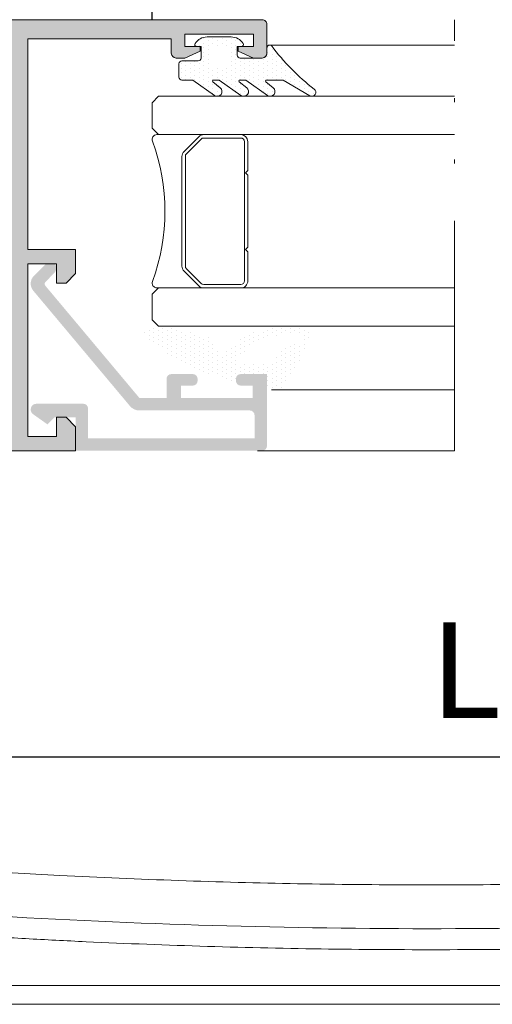
# Model space of a CAD drawing. Units: millimetres. Extents: x 0 to 4795, y -644 to 0.
# Drawn here: x 1172 to 1185, y -85 to -60 of the extents above; entities that cross this region are included whole.
import ezdxf

# ---------------------------------------------------------------- set-up
doc = ezdxf.new("R2010")
doc.units = ezdxf.units.MM
doc.linetypes.add('ACAD_ISO12W100', pattern=[21, 12, -3, 0, -3, 0, -3])
for name, color, linetype, lineweight in [('00_GRIS', 250, 'Continuous', 9), ('aux.', 7, 'Continuous', 15), ('cotas', 250, 'Continuous', 9), ('juntas', 7, 'Continuous', 15), ('perfiles', 7, 'Continuous', 15), ('Sombreado perfiles', 250, 'Continuous', 15), ('Vidrio', 7, 'Continuous', 15)]:
    doc.layers.add(name, color=color, linetype=linetype, lineweight=lineweight)
doc.styles.add('catalogos 2.5', font='arial.ttf', dxfattribs={"height": 2.5})
doc.dimstyles.new('1-1', dxfattribs={"dimtxt": 2.5, "dimasz": 2.5, "dimexe": 0.5, "dimexo": 2.5, "dimgap": 1, "dimtad": 1, "dimzin": 0, "dimdsep": 46, "dimtxsty": 'catalogos 2.5', "dimcen": 0, "dimclrd": 256, "dimclre": 256, "dimclrt": 256, "dimadec": 0, "dimazin": 0, "dimtp": 0.2, "dimtm": 0.2, "dimtfac": 0.2, "dimtmove": 0, "dimatfit": 0, "dimfxl": 0, "dimtolj": 1, "dimtzin": 0, "dimarcsym": 0})

# ---------------------------------------------------------------- blocks, each defined once
blk = doc.blocks.new('*D268')
at = {"layer": 'cotas', "lineweight": -2, "transparency": 16777216}
for p, q in [((1155.500018966215, -72.95670288224028), (1155.500018966215, -79.45670288224028)), ((1214.307654026609, -72.95670288222391), (1214.307654026609, -79.45670288224028)), ((1211.807654026609, -78.95670288224028), (1158.000018966215, -78.95670288224028))]:
    blk.add_line(p, q, dxfattribs=at)
at = {"layer": 'cotas', "transparency": 16777216}
for points in [[(1158.000018966215, -78.54003621557361), (1158.000018966215, -79.37336954890695), (1155.500018966215, -78.95670288224028)], [(1211.807654026609, -78.54003621557361), (1211.807654026609, -79.37336954890695), (1214.307654026609, -78.95670288224028)]]:
    blk.add_solid(points, dxfattribs=at)
at = {"layer": 'Defpoints', "color": 0, "transparency": 16777216}
for p in [(1155.500018966215, -70.45670288224028), (1214.307654026609, -70.45670288222391), (1155.500018966215, -78.95670288224028)]:
    blk.add_point(p, dxfattribs=at)
at = {"layer": 'cotas', "transparency": 16777216, "insert": (1184.903836496412, -76.686239035037), "char_height": 2.5, "attachment_point": 5, "style": 'catalogos 2.5'}
blk.add_mtext('\\A1;La', dxfattribs=at)
blk = doc.blocks.new('intercalario 16')
at = {"layer": '00_GRIS'}
blk.add_lwpolyline([(5.387707875463432, -7.99999907958238), (0.4917848027133687, -8.000000920417731, -0.5349622200293069), (0.0376994009993155, -7.319380898190503, 0.1770150479181948), (0.0376994009992018, 7.31937905735333, -0.5349622200292729), (0.4917848027133687, 7.999999079582267), (5.387707875464628, 7.999999079582267)], format="xyb", dxfattribs=at)
for points in [[(9.99999999999994, -7.262321875515113), (10, -4.245891941144918), (9.754107598646211, -3.999999539791133), (10, -3.754107138437234), (10, 3.761632548226089), (9.754107598646211, 4.007524949579873), (10, 4.253417350933659), (10, 7.262321875515227, 0.4142135623730907), (9.26232279593296, 7.999999079582267), (5.387707875464628, 7.999999079582267, 0.1989123673795081), (4.866091322143119, 7.783938428838383), (3.331073412787362, 6.248920519484498, 0.1989123673798196), (3.115012762042169, 5.727303966160661), (3.115012762042169, -5.727303966160661, 0.198912367379658), (3.331073412787077, -6.248920519484158), (4.866091322140505, -7.783938428837585, 0.1989123673797091), (5.387707875463432, -7.99999907958238), (9.26232279593296, -7.999999079582267, 0.4142135623731134)], [(5.387707875463432, -7.645914021630232, -0.1989123673798058), (5.116467267735686, -7.533562483243031), (3.581449358381348, -5.998544573886874, -0.1989123673795057), (3.469097819994147, -5.727303966158728), (3.469097819994203, 5.727303966158728, -0.1989123673796467), (3.581449358381577, 5.998544573886987), (5.116467267737392, 7.533562483242918, -0.1989123673795603), (5.387707875465537, 7.645914021630119), (9.26232279593205, 7.645914021630232, -0.4142135623730951), (9.645914942046142, 7.262321875516137), (9.645914942046142, -7.262321875516137, -0.4142135623730951), (9.26232279593205, -7.645914021630232)]]:
    blk.add_lwpolyline(points, format="xyb", close=True, dxfattribs=at)
blk = doc.blocks.new('*D293')
at = {"layer": 'cotas', "lineweight": -2, "transparency": 16777216}
for p, q in [((1175.749870661152, -59.70670288226847), (1175.749870661152, -57.19816922878726)), ((1194.057802331672, -59.70670288226847), (1194.057802331672, -57.19816922878726)), ((1191.557802331672, -57.69816922878726), (1178.249870661152, -57.69816922878726))]:
    blk.add_line(p, q, dxfattribs=at)
at = {"layer": 'cotas', "transparency": 16777216}
for points in [[(1178.249870661152, -57.2815025621206), (1178.249870661152, -58.11483589545393), (1175.749870661152, -57.69816922878726)], [(1191.557802331672, -57.2815025621206), (1191.557802331672, -58.11483589545393), (1194.057802331672, -57.69816922878726)]]:
    blk.add_solid(points, dxfattribs=at)
at = {"layer": 'Defpoints', "color": 0, "transparency": 16777216}
for p in [(1175.749870661152, -57.69816922878726), (1175.749870661152, -62.20670288226847), (1194.057802331672, -62.20670288226847)]:
    blk.add_point(p, dxfattribs=at)
at = {"layer": 'cotas', "transparency": 16777216, "insert": (1184.903836496412, -55.44816922878726), "char_height": 2.5, "attachment_point": 5, "style": 'catalogos 2.5'}
blk.add_mtext('\\A1;Lv', dxfattribs=at)
blk = doc.blocks.new('Manilla doble')
at = {"layer": '00_GRIS', "linetype": 'Continuous', "lineweight": 0}
for p, q in [((1750.886331020472, 1678.34599591015, -13.71622612190187), (1775.792240755038, 1678.34599591015, -13.71622612190186)), ((1775.792240757809, 1677.8547221134, -13.71622612190186), (1750.886330463886, 1677.8547221134, -13.71622612190187))]:
    blk.add_line(p, q, dxfattribs=at)
for points, knots in [([(1753.613009788642, 1681.363014987759, -13.71622612190187), (1754.444636652755, 1681.309439137249, -13.71622612190187), (1755.276636008402, 1681.261361835208, -13.71622612190187), (1758.17670537368, 1681.113015686131, -13.71622612190187), (1760.246529875221, 1681.041215118644, -13.71622612190187), (1764.386437656764, 1680.965706271358, -13.71622612190187), (1766.457079499042, 1680.961974011727, -13.71622612190187), (1770.596685811515, 1681.022543906086, -13.71622612190187), (1772.666208270443, 1681.086860869309, -13.71622612190187), (1775.50133743024, 1681.221571696776, -13.71622612190186), (1776.268634395139, 1681.262610944522, -13.71622612190186), (1777.035624967367, 1681.308539299091, -13.71622612190186)], [0, 0, 0, 0, 10.00021001048252, 10.00021001048252, 34.84633240507571, 34.84633240507571, 59.68736605407751, 59.68736605407751, 84.52692534990888, 84.52692534990888, 93.74729893432095, 93.74729893432095, 93.74729893432095, 93.74729893432095]), ([(1750.616570110034, 1679.875900041036, -13.71622612190187), (1750.697301309667, 1679.869534238071, -13.71622612190187), (1750.778036354232, 1679.863222174823, -13.71622612190187), (1750.990515881408, 1679.84675848015, -13.71622612190187), (1751.122265925158, 1679.8366833369, -13.71622612190187), (1751.517544858658, 1679.8068524504, -13.71622612190187), (1751.781102945908, 1679.7874966554, -13.71622612190187), (1752.571897363158, 1679.73107519015, -13.71622612190187), (1753.099252635158, 1679.6956388019, -13.71622612190187), (1754.154278480908, 1679.6290850874, -13.71622612190187), (1754.681949659408, 1679.59797604315, -13.71622612190187), (1755.737608641658, 1679.5400951414, -13.71622612190187), (1756.265637542408, 1679.5133210209, -13.71622612190187), (1758.906001743158, 1679.3903268049, -13.71622612190187), (1761.018823719658, 1679.3267267994, -13.71622612190187), (1764.188851693408, 1679.2834597879, -13.71622612190187), (1765.245660208908, 1679.2777277874, -13.71622612190187), (1767.359542411408, 1679.28365251015, -13.71622612190187), (1768.416655041658, 1679.29531001165, -13.71622612190187), (1771.588148496658, 1679.3563909154, -13.71622612190187), (1773.701251156408, 1679.4318315869, -13.71622612190187), (1775.813119618996, 1679.542145180452, -13.71622612190186)], [0, 0, 0, 0, 0.009634305603396481, 0.009634305603396481, 0.02535439599064531, 0.02535439599064531, 0.05679457676514282, 0.05679457676514282, 0.1196749383141275, 0.1196749383141275, 0.182555299863123, 0.182555299863123, 0.2454356614121179, 0.2454356614121179, 0.4969571076080761, 0.4969571076080761, 0.6227178307060568, 0.6227178307060568, 0.7484785538040379, 0.7484785538040379, 1, 1, 1, 1])]:
    blk.add_open_spline(points, degree=3, knots=knots, dxfattribs=at)
blk.add_open_spline([(1751.890959407081, 1680.328667304478, -13.71622612190187), (1759.845806941872, 1679.754335299333, -13.71622612190187), (1767.821042645455, 1679.674450104362, -13.71622612190187), (1775.784734009847, 1680.089480311115, -13.71622612190186)], degree=3, dxfattribs=at)

msp = doc.modelspace()

# ---------------------------------------------------------------- hatches: boundary and pattern name
at = {"layer": 'juntas'}
h = msp.add_hatch(dxfattribs=at)
h.set_pattern_fill('DOTS', color=256, scale=0.075, angle=89.99999999999999, style=0)
h.set_pattern_definition([(90, (1370.339012952698, 1025.114317664293), (-0.1190625, 0.05953125000000003), [0, -0.1190625])])
edge = h.paths.add_edge_path()
edge.add_arc((1178.049870661149, -60.63170288224453), 0.07499999999939178, 180.0000000003691, 270.00000000034737, ccw=False)
edge.add_line((1177.974870661149, -60.63170288224501), (1177.974870661149, -60.40670288224464))
edge.add_line((1177.974870661149, -60.40670288224464), (1178.087370661149, -60.40670288224464))
edge.add_arc((1178.087370661149, -60.35670288224424), 0.05000000000040927, 270.0000000002605, 392.578970392907)
edge.add_arc((1177.813509382397, -60.53170288224456), 0.3749999999999451, 32.57897039292087, 90.00000000006948)
edge.add_line((1177.813509382397, -60.15670288224464), (1177.186231939902, -60.15670288224464))
edge.add_arc((1177.186231939901, -60.53170288224459), 0.3749999999999432, 89.99999999993052, 147.4210296070755)
edge.add_arc((1176.912370661149, -60.35670288224436), 0.05000000000027596, 147.4210296068292, 270)
edge.add_line((1176.912370661149, -60.40670288224464), (1177.027171055257, -60.40670288224464))
edge.add_line((1177.027171055257, -60.40670288224464), (1177.027171055257, -60.70668029921399))
edge.add_arc((1176.952171055257, -60.70668029921298), 0.0749999999998181, 269.9999999993052, 359.9999999992292, ccw=False)
edge.add_line((1176.952171055256, -60.78168029921289), (1176.524870661149, -60.78168029921289))
edge.add_arc((1176.52487066115, -60.85668029921312), 0.07500000000023022, 90.0000000003474, 180.00000000038)
edge.add_line((1176.44987066115, -60.85668029921362), (1176.44987066115, -61.20668029921399))
edge.add_arc((1176.524870661149, -61.20668029921342), 0.07499999999936335, 180.0000000004342, 270.0000000003474)
edge.add_line((1176.524870661149, -61.28168029921289), (1176.808677542665, -61.28168029921289))
edge.add_line((1176.808677542665, -61.28168029921289), (1177.378179993784, -61.6838439853891))
edge.add_arc((1177.450178305535, -61.58188745269778), 0.1248154295486066, 234.7715333703088, 411.2286520245228)
edge.add_line((1177.528339475909, -61.48457495144976), (1177.332859302441, -61.32756573939696))
edge.add_arc((1177.346599695023, -61.30668029921272), 0.02499999999987869, 90, 236.65934739666102, ccw=False)
edge.add_line((1177.346599695023, -61.28168029921289), (1177.500869215846, -61.28168029921289))
edge.add_line((1177.500869215846, -61.28168029921289), (1178.070371666966, -61.6838439853891))
edge.add_arc((1178.142369978715, -61.58188745269611), 0.124815429548659, 234.7715333716035, 411.228652023229)
edge.add_line((1178.220531149091, -61.48457495144976), (1178.025050975621, -61.32756573939514))
edge.add_arc((1178.038791368204, -61.3066802992124), 0.0249999999995069, 89.99999999947892, 236.65934739173412, ccw=False)
edge.add_line((1178.038791368205, -61.28168029921289), (1178.193060889028, -61.28168029921289))
edge.add_line((1178.193060889028, -61.28168029921289), (1178.762563340148, -61.6838439853891))
edge.add_arc((1178.834561651898, -61.58188745269684), 0.1248154295488481, 234.7715333708982, 411.2286520236021)
edge.add_line((1178.912722822274, -61.48457495144976), (1178.717242648803, -61.32756573939696))
edge.add_arc((1178.730983041386, -61.30668029921311), 0.02500000000017704, 90.00000000052108, 236.6593473939921, ccw=False)
edge.add_line((1178.730983041386, -61.28168029921289), (1179.172799039614, -61.28168029921108))
edge.add_line((1179.172799039614, -61.28168029921108), (1179.870169632213, -61.69226744269872))
edge.add_arc((1179.923139938016, -61.60229888392752), 0.1044039983156873, 239.5119278872378, 412.7874984941143)
edge.add_arc((1183.32381800505, -57.12410028098314), 5.518662250895697, 216.2045619675831, 232.78749849502321, ccw=False)
edge.add_arc((1178.824870661149, -60.44314909978609), 0.07500000000015511, 52.29910059013774, 180.0000000005048)
edge.add_line((1178.749870661149, -60.44314909978675), (1178.749870661149, -60.58170288224483))
edge.add_arc((1178.624870661149, -60.58170288224487), 0.125, -90, 1.9610979506978765e-11, ccw=False)
edge.add_line((1178.624870661149, -60.70670288224483), (1178.049870661149, -60.70670288224392))
edge = h.paths.add_edge_path(flags=16)
edge.add_line((1177.274870661149, -60.45670288224437), (1177.274870661149, -60.90670288224464))
edge.add_arc((1177.32487066115, -60.90670288224464), 0.0500000000000398, 180, 270)
edge.add_line((1177.32487066115, -60.95670288224437), (1177.674870661149, -60.95670288224437))
edge.add_arc((1177.674870661149, -60.90670288224464), 0.04999999999998295, 270, 360)
edge.add_line((1177.724870661149, -60.90670288224464), (1177.724870661149, -60.45670288224437))
edge.add_arc((1177.674870661149, -60.45670288224437), 0.04999999999998295, 0, 90.00000000000001)
edge.add_line((1177.674870661149, -60.40670288224464), (1177.32487066115, -60.40670288224464))
edge.add_arc((1177.32487066115, -60.45670288224483), 0.05000000000003978, 90, 179.9999999994789)
edge = h.paths.add_edge_path(flags=16)
edge.add_arc((1179.303382455943, -69.52937236694515), 1.60891650369885, 83.62521414557912, 144.3676055054529)
edge.add_arc((1178.041570073838, -68.61198988323349), 0.05001748407351396, 156.5001929436225, 272.4760870298885)
edge.add_line((1178.04373095023, -68.66196066796101), (1178.771602206474, -68.71777099588326))
edge.add_arc((1178.744461129312, -68.45702882828391), 0.2621509413179404, 275.9426098705511, 365.3357124531661)
edge.add_arc((1179.640168473941, -69.00509889238629), 0.8547109582739456, 90.12237767038641, 137.9517641387994, ccw=False)
edge.add_arc((1179.547642673227, -68.04930794780148), 0.1358090189230787, 311.9014434302889, 478.8930352315948)
edge = h.paths.add_edge_path()
edge.add_arc((1179.030846628233, -69.15901603663269), 0.1850946783441724, 279.1914857725933, 353.5985141752879)
edge.add_arc((1177.021090004659, -67.21151315978796), 2.947182122556431, 318.1021996034949, 345.0551263298042)
edge.add_arc((1179.593645738196, -67.9818308133631), 0.2751279311230092, 2.139262525751798, 90)
edge.add_line((1179.593645738196, -67.70670288223982), (1178.957426605653, -67.70670288223982))
edge.add_arc((1179.55849665465, -70.66698797258914), 3.020690818330247, 101.4775699711875, 127.1135546173749)
edge.add_arc((1177.377010114919, -68.10430965896558), 0.3904065363762437, 316.54875685896144, 336.79081952829284, ccw=False)
edge.add_arc((1177.568401754857, -68.30429913647868), 0.114727546286673, 163.3700786279111, 323.33518579828495, ccw=False)
edge.add_arc((1177.410564226504, -68.2571559593548), 0.05, 343.3700786277337, 397.3110988161305)
edge.add_arc((1176.42744815484, -69.00639071094292), 1.286070355340539, 37.31109881611678, 51.08500230303415)
edge.add_arc((1177.087081483739, -68.16182017852634), 0.2152632955290885, 46.47951047556184, 89.99999999999997)
edge.add_line((1177.087081483739, -67.94655688299781), (1176.091920853246, -67.70740132050878))
edge.add_arc((1176.086079208068, -67.73170924476472), 0.025, 76.48701027980323, 90.12306604622323)
edge.add_line((1176.086025510416, -67.70670930243386), (1175.965445307166, -67.7069682979809))
edge.add_arc((1175.956486567628, -68.35934960930399), 0.6524428207723989, 89.21324278537385, 108.1221599717751)
edge.add_arc((1175.727628665527, -67.91710761305876), 0.1797156623525802, 81.70760803371853, 236.6489855976706)
edge.add_arc((1179.33213351259, -63.33100803873867), 6.012175396430322, 231.9777227817607, 256.0269849450294)
edge.add_arc((1177.889392012841, -69.11760935320717), 0.04851101184395904, 259.3230154497103, 352.7855525062148)
edge.add_line((1177.937518966215, -69.12370153089478), (1177.937518966215, -69.00670288224))
edge.add_arc((1177.987518966215, -69.00670288224), 0.05, 90, 180, ccw=False)
edge.add_line((1177.987518966215, -68.95670288223982), (1178.625018966215, -68.95670288223982))
edge.add_arc((1178.625018966215, -69.08170288223982), 0.125, 0, 90, ccw=False)
edge.add_line((1178.750018966215, -69.08170288223982), (1178.750018966215, -69.32342700508616))
edge.add_arc((1178.789212457894, -69.32586142369519), 0.03926902321049603, 176.4457631592476, 272.5043447253322)
edge.add_arc((1178.867495452579, -68.68226474788798), 0.6871076096464364, 263.6020157226984, 286.3059903431471)
at = {"layer": 'Sombreado perfiles'}
h = msp.add_hatch(color=256, dxfattribs=at)
edge = h.paths.add_edge_path()
edge.add_line((1142.500018966215, -60.20670288224028), (1142.500018966215, -65.70670288224028))
edge.add_line((1142.500018966215, -65.70670288224028), (1141.250018966215, -65.70670288224028))
edge.add_line((1141.250018966215, -65.70670288224028), (1141.250018966215, -66.33170288224028))
edge.add_line((1141.250018966215, -66.33170288224028), (1141.500018966215, -66.58170288224028))
edge.add_line((1141.500018966215, -66.58170288224028), (1141.750018966215, -66.58170288224028))
edge.add_line((1141.750018966215, -66.58170288224028), (1141.750018966215, -66.08170288224028))
edge.add_line((1141.750018966215, -66.08170288224028), (1142.500018966215, -66.08170288224028))
edge.add_line((1142.500018966215, -66.08170288224028), (1142.500018966215, -70.58170288224028))
edge.add_line((1142.500018966215, -70.58170288224028), (1141.750018966215, -70.58170288224028))
edge.add_line((1141.750018966215, -70.58170288224028), (1141.750018966215, -70.08170288224028))
edge.add_line((1141.750018966215, -70.08170288224028), (1141.500018966215, -70.08170288224028))
edge.add_line((1141.500018966215, -70.08170288224028), (1141.250018966215, -70.33170288224028))
edge.add_line((1141.250018966215, -70.33170288224028), (1141.250018966215, -70.95670288224028))
edge.add_line((1141.250018966215, -70.95670288224028), (1153.875018966215, -70.95670288224028))
edge.add_arc((1153.875018966215, -70.83170288224028), 0.125, 270, 360)
edge.add_line((1154.000018966215, -70.83170288224028), (1154.000018966215, -69.33170288224028))
edge.add_line((1154.000018966215, -69.33170288224028), (1156.738046284561, -69.33170288224028))
edge.add_arc((1156.738046284561, -69.20670288224028), 0.125, 270, 360)
edge.add_line((1156.863046284561, -69.20670288224028), (1156.863046284561, -68.95670288224028))
edge.add_arc((1156.738046284561, -68.95670288224028), 0.125, 0, 90)
edge.add_line((1156.738046284561, -68.83170288224028), (1156.23754628456, -68.83170288224028))
edge.add_line((1156.23754628456, -68.83170288224028), (1156.23754628456, -67.89420288224028))
edge.add_line((1156.23754628456, -67.89420288224028), (1155.73754628456, -67.89420288224028))
edge.add_line((1155.73754628456, -67.89420288224028), (1155.737546284561, -68.58170288224028))
edge.add_arc((1155.487546284561, -68.58170288224028), 0.25, -90, 0, ccw=False)
edge.add_line((1155.487546284561, -68.83170288224028), (1154.000018966215, -68.83170288224028))
edge.add_line((1154.000018966215, -68.83170288224028), (1154.000018966215, -61.83170288224028))
edge.add_line((1154.000018966215, -61.83170288224028), (1155.487546284561, -61.83170288224028))
edge.add_arc((1155.487546284561, -62.08170288224028), 0.25, 0, 90, ccw=False)
edge.add_line((1155.737546284561, -62.08170288224028), (1155.73754628456, -62.76920288224028))
edge.add_line((1155.73754628456, -62.76920288224028), (1156.23754628456, -62.76920288224028))
edge.add_line((1156.23754628456, -62.76920288224028), (1156.23754628456, -61.75670288223955))
edge.add_line((1156.23754628456, -61.75670288223955), (1156.000046284561, -61.34534081544189))
edge.add_line((1156.000046284561, -61.34534081544189), (1156.000046284561, -60.20670288224028))
edge.add_line((1156.000046284561, -60.20670288224028), (1157.000018966215, -60.20670288224028))
edge.add_line((1157.000018966215, -60.20670288224028), (1157.000018966215, -60.58170288224028))
edge.add_arc((1157.125018966215, -60.58170288224028), 0.125, 180, 270)
edge.add_line((1157.125018966215, -60.70670288224028), (1157.350018966216, -60.70670288224028))
edge.add_line((1157.350018966216, -60.70670288224028), (1157.750018966215, -60.5317028822401))
edge.add_line((1157.750018966215, -60.5317028822401), (1157.750018966215, -60.4067028822401))
edge.add_line((1157.750018966215, -60.4067028822401), (1157.350018966216, -60.4067028822401))
edge.add_line((1157.350018966216, -60.4067028822401), (1157.350018966216, -60.08170288224028))
edge.add_line((1157.350018966216, -60.08170288224028), (1159.150018966215, -60.08170288224028))
edge.add_line((1159.150018966215, -60.08170288224028), (1159.150018966215, -60.4067028822401))
edge.add_line((1159.150018966215, -60.4067028822401), (1158.750018966215, -60.4067028822401))
edge.add_line((1158.750018966215, -60.4067028822401), (1158.750018966215, -60.5317028822401))
edge.add_line((1158.750018966215, -60.5317028822401), (1159.150018966215, -60.70670288224028))
edge.add_line((1159.150018966215, -60.70670288224028), (1159.375018966215, -60.70670288224028))
edge.add_arc((1159.375018966215, -60.58170288224028), 0.125, 270, 360)
edge.add_line((1159.500018966215, -60.58170288224028), (1159.500018966215, -59.83170288224028))
edge.add_arc((1159.375018966215, -59.83170288224028), 0.125, 0, 90)
edge.add_line((1159.375018966215, -59.70670288224028), (1155.625046284561, -59.70670288224028))
edge.add_arc((1155.625046284561, -59.83170288224028), 0.125, 90, 180)
edge.add_line((1155.500046284561, -59.83170288224028), (1155.500046284561, -61.33170288224028))
edge.add_line((1155.500046284561, -61.33170288224028), (1154.000018966215, -61.33170288224028))
edge.add_line((1154.000018966215, -61.33170288224028), (1154.000018966215, -59.83170288224028))
edge.add_arc((1153.875018966215, -59.83170288224028), 0.125, 0, 90)
edge.add_line((1153.875018966215, -59.70670288224028), (1136.375167271278, -59.70670288224028))
edge.add_arc((1136.375167271278, -59.83170288224024), 0.1249999999999574, 90, 180.0000000000196)
edge.add_line((1136.250167271278, -59.83170288224028), (1136.250167271278, -60.58170288224028))
edge.add_arc((1136.375167271278, -60.58170288224028), 0.125, 180, 270)
edge.add_line((1136.375167271278, -60.70670288224028), (1136.600167271278, -60.70670288224028))
edge.add_line((1136.600167271278, -60.70670288224028), (1137.000167271278, -60.5317028822401))
edge.add_line((1137.000167271278, -60.5317028822401), (1137.000167271278, -60.4067028822401))
edge.add_line((1137.000167271278, -60.4067028822401), (1136.600167271278, -60.4067028822401))
edge.add_line((1136.600167271278, -60.4067028822401), (1136.600167271278, -60.08170288224028))
edge.add_line((1136.600167271278, -60.08170288224028), (1138.400167271279, -60.08170288224028))
edge.add_line((1138.400167271279, -60.08170288224028), (1138.400167271279, -60.4067028822401))
edge.add_line((1138.400167271279, -60.4067028822401), (1138.000167271278, -60.4067028822401))
edge.add_line((1138.000167271278, -60.4067028822401), (1138.000167271278, -60.5317028822401))
edge.add_line((1138.000167271278, -60.5317028822401), (1138.400167271279, -60.70670288224028))
edge.add_line((1138.400167271279, -60.70670288224028), (1138.625167271278, -60.70670288224028))
edge.add_arc((1138.625167271278, -60.58170288224028), 0.125, 270, 360)
edge.add_line((1138.750167271278, -60.58170288224028), (1138.750167271278, -60.20670288224028))
edge.add_line((1138.750167271278, -60.20670288224028), (1142.500018966215, -60.20670288224028))
h.paths.add_polyline_path([(1143.000018966215, -70.45670288224028), (1143.000018966215, -60.20670288224028), (1153.500018966215, -60.20670288224028), (1153.500018966215, -70.45670288224028)], flags=16)
edge = h.paths.add_edge_path()
edge.add_line((1161.000018966215, -69.33170288224028), (1161.000018966215, -70.83170288224028))
edge.add_arc((1161.125018966215, -70.83170288224028), 0.125, 180, 270)
edge.add_line((1161.125018966215, -70.95670288224028), (1173.750018966215, -70.95670288224028))
edge.add_line((1173.750018966215, -70.95670288224028), (1173.750018966215, -70.33170288224028))
edge.add_line((1173.750018966215, -70.33170288224028), (1173.500018966215, -70.08170288224028))
edge.add_line((1173.500018966215, -70.08170288224028), (1173.250018966215, -70.08170288224028))
edge.add_line((1173.250018966215, -70.08170288224028), (1173.250018966215, -70.58170288224028))
edge.add_line((1173.250018966215, -70.58170288224028), (1172.500018966215, -70.58170288224028))
edge.add_line((1172.500018966215, -70.58170288224028), (1172.500018966215, -66.08170288224028))
edge.add_line((1172.500018966215, -66.08170288224028), (1173.250018966215, -66.08170288224028))
edge.add_line((1173.250018966215, -66.08170288224028), (1173.250018966215, -66.58170288224028))
edge.add_line((1173.250018966215, -66.58170288224028), (1173.500018966215, -66.58170288224028))
edge.add_line((1173.500018966215, -66.58170288224028), (1173.750018966215, -66.33170288224028))
edge.add_line((1173.750018966215, -66.33170288224028), (1173.750018966215, -65.70670288224028))
edge.add_line((1173.750018966215, -65.70670288224028), (1172.500018966215, -65.70670288224028))
edge.add_line((1172.500018966215, -65.70670288224028), (1172.500018966215, -60.20670288224028))
edge.add_line((1172.500018966215, -60.20670288224028), (1176.249870661152, -60.20670288224028))
edge.add_line((1176.249870661152, -60.20670288224028), (1176.249870661152, -60.58170288224028))
edge.add_arc((1176.374870661152, -60.58170288224028), 0.125, 180, 270)
edge.add_line((1176.374870661152, -60.70670288224028), (1176.599870661153, -60.70670288224028))
edge.add_line((1176.599870661153, -60.70670288224028), (1176.999870661152, -60.5317028822401))
edge.add_line((1176.999870661152, -60.5317028822401), (1176.999870661152, -60.4067028822401))
edge.add_line((1176.999870661152, -60.4067028822401), (1176.599870661153, -60.4067028822401))
edge.add_line((1176.599870661153, -60.4067028822401), (1176.599870661153, -60.08170288224028))
edge.add_line((1176.599870661153, -60.08170288224028), (1178.399870661152, -60.08170288224028))
edge.add_line((1178.399870661152, -60.08170288224028), (1178.399870661152, -60.4067028822401))
edge.add_line((1178.399870661152, -60.4067028822401), (1177.999870661152, -60.4067028822401))
edge.add_line((1177.999870661152, -60.4067028822401), (1177.999870661152, -60.5317028822401))
edge.add_line((1177.999870661152, -60.5317028822401), (1178.399870661152, -60.70670288224028))
edge.add_line((1178.399870661152, -60.70670288224028), (1178.624870661152, -60.70670288224028))
edge.add_arc((1178.624870661152, -60.58170288224028), 0.125, 270, 360)
edge.add_line((1178.749870661152, -60.58170288224028), (1178.749870661152, -59.83170288224028))
edge.add_arc((1178.624870661152, -59.83170288224025), 0.125, 359.999999999987, 450)
edge.add_line((1178.624870661152, -59.70670288224028), (1161.125018966215, -59.70670288224028))
edge.add_arc((1161.125018966215, -59.83170288224028), 0.125, 90, 180)
edge.add_line((1161.000018966215, -59.83170288224028), (1161.000018966215, -61.33170288224028))
edge.add_line((1161.000018966215, -61.33170288224028), (1158.26199164787, -61.33170288224028))
edge.add_arc((1158.26199164787, -61.45670288224028), 0.125, 90, 180)
edge.add_line((1158.13699164787, -61.45670288224028), (1158.13699164787, -61.70670288224028))
edge.add_arc((1158.26199164787, -61.70670288224028), 0.125, 180, 270)
edge.add_line((1158.26199164787, -61.83170288224028), (1158.76249164787, -61.83170288224028))
edge.add_line((1158.76249164787, -61.83170288224028), (1158.76249164787, -62.76920288224028))
edge.add_line((1158.76249164787, -62.76920288224028), (1159.26249164787, -62.76920288224028))
edge.add_line((1159.26249164787, -62.76920288224028), (1159.26249164787, -62.08170288224028))
edge.add_arc((1159.51249164787, -62.08170288224028), 0.25, 90, 180, ccw=False)
edge.add_line((1159.51249164787, -61.83170288224028), (1161.000018966215, -61.83170288224028))
edge.add_line((1161.000018966215, -61.83170288224028), (1161.000018966215, -68.83170288224028))
edge.add_line((1161.000018966215, -68.83170288224028), (1159.51249164787, -68.83170288224028))
edge.add_arc((1159.51249164787, -68.58170288224028), 0.25, 180, 270, ccw=False)
edge.add_line((1159.26249164787, -68.58170288224028), (1159.26249164787, -67.89420288224028))
edge.add_line((1159.26249164787, -67.89420288224028), (1158.76249164787, -67.89420288224028))
edge.add_line((1158.76249164787, -67.89420288224028), (1158.76249164787, -68.9067028822401))
edge.add_line((1158.76249164787, -68.9067028822401), (1158.99999164787, -69.31806494903776))
edge.add_line((1158.99999164787, -69.31806494903776), (1158.99999164787, -70.45670288224028))
edge.add_line((1158.99999164787, -70.45670288224028), (1158.000018966215, -70.45670288224028))
edge.add_line((1158.000018966215, -70.45670288224028), (1158.000018966215, -70.08170288224028))
edge.add_arc((1157.875018966215, -70.08170288224028), 0.125, 0, 90)
edge.add_line((1157.875018966215, -69.95670288224028), (1157.650018966216, -69.95670288224028))
edge.add_line((1157.650018966216, -69.95670288224028), (1157.250018966215, -70.13170288223955))
edge.add_line((1157.250018966215, -70.13170288223955), (1157.250018966215, -70.25670288223955))
edge.add_line((1157.250018966215, -70.25670288223955), (1157.650018966216, -70.25670288223955))
edge.add_line((1157.650018966216, -70.25670288223955), (1157.650018966216, -70.58170288224028))
edge.add_line((1157.650018966216, -70.58170288224028), (1155.850018966216, -70.58170288224028))
edge.add_line((1155.850018966216, -70.58170288224028), (1155.850018966216, -70.25670288223955))
edge.add_line((1155.850018966216, -70.25670288223955), (1156.250018966215, -70.25670288223955))
edge.add_line((1156.250018966215, -70.25670288223955), (1156.250018966215, -70.13170288223955))
edge.add_line((1156.250018966215, -70.13170288223955), (1155.850018966216, -69.95670288224028))
edge.add_line((1155.850018966216, -69.95670288224028), (1155.625018966215, -69.95670288224028))
edge.add_arc((1155.625018966215, -70.08170288224028), 0.125, 90, 180)
edge.add_line((1155.500018966215, -70.08170288224028), (1155.500018966215, -70.83170288224028))
edge.add_arc((1155.625018966215, -70.83170288224028), 0.125, 180, 270)
edge.add_line((1155.625018966215, -70.95670288224028), (1159.37499164787, -70.95670288224028))
edge.add_arc((1159.37499164787, -70.83170288224028), 0.125, 270, 360)
edge.add_line((1159.49999164787, -70.83170288224028), (1159.49999164787, -69.33170288224028))
edge.add_line((1159.49999164787, -69.33170288224028), (1161.000018966215, -69.33170288224028))
h.paths.add_polyline_path([(1161.500018966215, -70.45670288224028), (1161.500018966215, -60.20670288224028), (1172.000018966215, -60.20670288224028), (1172.000018966215, -70.45670288224028)], flags=16)
h = msp.add_hatch(color=256, dxfattribs=at)
edge = h.paths.add_edge_path()
edge.add_line((1178.062518966215, -69.25670288224), (1178.375018966215, -69.25670288224))
edge.add_line((1178.375018966215, -69.25670288224), (1178.375018966215, -69.58170288223982))
edge.add_line((1178.375018966215, -69.58170288223982), (1176.500018966215, -69.58170288223982))
edge.add_line((1176.500018966215, -69.58170288223982), (1176.500018966215, -69.25670288224))
edge.add_line((1176.500018966215, -69.25670288224), (1176.812518966215, -69.25670288224))
edge.add_arc((1176.812518966215, -69.13170288224), 0.125, 270, 360)
edge.add_line((1176.937518966215, -69.13170288224), (1176.937518966215, -69.08170288223982))
edge.add_arc((1176.812518966215, -69.08170288223982), 0.125, 0, 90)
edge.add_line((1176.812518966215, -68.95670288223982), (1176.250018966215, -68.95670288223982))
edge.add_arc((1176.250018966215, -69.08170288223982), 0.125, 90, 180)
edge.add_line((1176.125018966215, -69.08170288223982), (1176.125018966215, -69.58170288223982))
edge.add_line((1176.125018966215, -69.58170288223982), (1175.417611402924, -69.58170288223982))
edge.add_line((1175.417611402924, -69.58170288223982), (1172.957954899397, -66.65039840761392))
edge.add_arc((1173.015408232632, -66.60218933688748), 0.07500000000001732, 135.0000000002458, 219.9999999996099, ccw=False)
edge.add_line((1172.962375224042, -66.54915632829852), (1173.189923818158, -66.32160773418263))
edge.add_arc((1173.075018966215, -66.20670288223982), 0.1624999999999854, 315, 360)
edge.add_line((1173.237518966215, -66.20670288223982), (1173.237518966215, -66.16402521271038))
edge.add_arc((1173.092696635745, -66.16402521271038), 0.1448223304703547, 0, 135)
edge.add_line((1172.990291783802, -66.06162036076739), (1172.65885780098, -66.39305434358948))
edge.add_arc((1172.861262652923, -66.59545919553193), 0.2862436867076424, 135.0000000001288, 220.000000000014)
edge.add_line((1172.641987267343, -66.77945309069901), (1175.168646958911, -69.79060885538775))
edge.add_arc((1175.417611402924, -69.58170288223982), 0.3250000000000011, 219.9999999999533, 270)
edge.add_line((1175.417611402924, -69.90670288223964), (1178.300018966215, -69.90670288223964))
edge.add_arc((1178.300018966215, -70.03170288223964), 0.125, 0, 90, ccw=False)
edge.add_line((1178.425018966215, -70.03170288223964), (1178.425018966215, -70.63170288224))
edge.add_line((1178.425018966215, -70.63170288224), (1174.075018966215, -70.63170288224))
edge.add_line((1174.075018966215, -70.63170288224), (1174.075018966215, -69.85670288223992))
edge.add_arc((1173.950018966215, -69.85670288223992), 0.125, 0, 90)
edge.add_line((1173.950018966215, -69.73170288223992), (1172.725018966216, -69.73170288223992))
edge.add_arc((1172.725018966216, -69.88170288224), 0.1500000000000009, 90.00000000000001, 234.6851007692996)
edge.add_line((1172.638308491149, -70.00410097664417), (1173.012518966215, -70.26920288223982))
edge.add_line((1173.012518966215, -70.26920288223982), (1173.200018966215, -70.08170288223982))
edge.add_line((1173.200018966215, -70.08170288223982), (1173.750018966215, -70.08170288223982))
edge.add_line((1173.750018966215, -70.08170288223982), (1173.750018966215, -70.95670288223982))
edge.add_line((1173.750018966215, -70.95670288223982), (1178.625018966215, -70.95670288223982))
edge.add_arc((1178.625018966215, -70.83170288223982), 0.125, 270, 360)
edge.add_line((1178.750018966215, -70.83170288223982), (1178.750018966215, -68.95670288223982))
edge.add_line((1178.750018966215, -68.95670288223982), (1178.062518966215, -68.95670288223982))
edge.add_arc((1178.062518966215, -69.08170288223982), 0.125, 90, 180)
edge.add_line((1177.937518966215, -69.08170288223982), (1177.937518966215, -69.13170288224))
edge.add_arc((1178.062518966215, -69.13170288224), 0.125, 180, 270)

# ---------------------------------------------------------------- linework, layer by layer
at = {"layer": 'aux.', "linetype": 'ACAD_ISO12W100', "ltscale": 0.5}
msp.add_line((1183.653836496412, -70.95670288224028), (1183.653836496412, -59.70670288222573), dxfattribs=at)
at = {"layer": 'aux.', "ltscale": 10}
for p, q in [((1178.82487066115, -60.36814909978602), (1183.653836496413, -60.36814909978602)), ((1178.867495452579, -69.3693723575343), (1183.653836496412, -69.3693723575343)), ((1178.500018966215, -70.95670288224028), (1183.653836496412, -70.95670288224028))]:
    msp.add_line(p, q, dxfattribs=at)
at = {"layer": 'juntas'}
msp.add_lwpolyline([(1178.049870661149, -60.70670288224392, -0.4142135623728619), (1177.974870661149, -60.63170288224501), (1177.974870661149, -60.40670288224464), (1178.087370661149, -60.40670288224464, 0.5924528675929692), (1178.129503165573, -60.32977980532087, 0.2559241411153689), (1177.813509382397, -60.15670288224464), (1177.186231939902, -60.15670288224464, 0.2559241411153463), (1176.870238156726, -60.32977980532087, 0.5924528675961148), (1176.912370661149, -60.40670288224464), (1177.027171055257, -60.40670288224464), (1177.027171055257, -60.70668029921399, -0.4142135623723293), (1176.952171055256, -60.78168029921289), (1176.524870661149, -60.78168029921289, 0.414213562373417), (1176.44987066115, -60.85668029921362), (1176.44987066115, -61.20668029921399, 0.4142135623722181), (1176.524870661149, -61.28168029921289), (1176.808677542665, -61.28168029921289), (1177.378179993784, -61.6838439853891, 0.9695508082290099), (1177.528339475909, -61.48457495144976), (1177.332859302441, -61.32756573939696, -0.7444227810489957), (1177.346599695023, -61.28168029921289), (1177.500869215846, -61.28168029921289), (1178.070371666966, -61.6838439853891, 0.9695508082074714), (1178.220531149091, -61.48457495144976), (1178.025050975621, -61.32756573939514, -0.7444227810162629), (1178.038791368205, -61.28168029921289), (1178.193060889028, -61.28168029921289), (1178.762563340148, -61.6838439853891, 0.9695508082170555), (1178.912722822274, -61.48457495144976), (1178.717242648803, -61.32756573939696, -0.7444227810221127), (1178.730983041386, -61.28168029921289), (1179.172799039614, -61.28168029921108), (1179.870169632213, -61.69226744269872, 0.9429750786002574), (1179.986280646565, -61.51915175055365, -0.07248324988217611), (1178.870736120685, -60.38380805478664, 0.6230561761595353), (1178.749870661149, -60.44314909978675), (1178.749870661149, -60.58170288224483, -0.4142135623732949), (1178.624870661149, -60.70670288224483)], format="xyb", close=True, dxfattribs=at)
at = {"layer": 'perfiles'}
msp.add_lwpolyline([(1161.125018966215, -70.95670288224028), (1173.750018966215, -70.95670288224028), (1173.750018966215, -70.33170288224028), (1173.500018966215, -70.08170288224028), (1173.250018966215, -70.08170288224028), (1173.250018966215, -70.58170288224028), (1172.500018966215, -70.58170288224028), (1172.500018966215, -66.08170288224028), (1173.250018966215, -66.08170288224028), (1173.250018966215, -66.58170288224028), (1173.500018966215, -66.58170288224028), (1173.750018966215, -66.33170288224028), (1173.750018966215, -65.70670288224028), (1172.500018966215, -65.70670288224028), (1172.500018966215, -60.20670288224028), (1176.249870661152, -60.20670288224028), (1176.249870661152, -60.58170288224028, 0.414213562373095), (1176.374870661152, -60.70670288224028), (1176.599870661153, -60.70670288224028), (1176.999870661152, -60.5317028822401), (1176.999870661152, -60.4067028822401), (1176.599870661153, -60.4067028822401), (1176.599870661153, -60.08170288224028), (1178.399870661152, -60.08170288224028), (1178.399870661152, -60.4067028822401), (1177.999870661152, -60.4067028822401), (1177.999870661152, -60.5317028822401), (1178.399870661152, -60.70670288224028), (1178.624870661152, -60.70670288224028, 0.414213562373095), (1178.749870661152, -60.58170288224028), (1178.749870661152, -59.83170288224028, 0.4142135623732282), (1178.624870661152, -59.70670288224028), (1161.125018966215, -59.70670288224028, 0.414213562373095)], format="xyb", dxfattribs=at)
at = {"layer": 'Vidrio'}
for points in [[(1183.653836496412, -61.70670288226756), (1175.916537327819, -61.70670288226756), (1175.749870661152, -61.87336954893544), (1175.749870661152, -62.5400362156015), (1175.916537327819, -62.70670288226756), (1183.653836496412, -62.70670288226756)], [(1183.653836496412, -66.70670288226756), (1175.916537327819, -66.70670288226756), (1175.749870661152, -66.87336954893544), (1175.749870661152, -67.5400362156015), (1175.916537327819, -67.70670288226756), (1183.653836496412, -67.70670288226756)]]:
    msp.add_lwpolyline(points, dxfattribs=at)

# ---------------------------------------------------------------- block references
at = {"color": 2}
msp.add_blockref('Manilla doble', (-582.770869465566, -1763.26142499564, 13.71622612190187), dxfattribs=at)
at = {"layer": 'Vidrio', "xscale": 0.25, "yscale": 0.25, "zscale": 0.25}
msp.add_blockref('intercalario 16', (1175.749870661152, -64.70670265216359), dxfattribs=at)

# ---------------------------------------------------------------- dimensions: what is measured, and where the dimension line sits
at = {"layer": 'cotas'}
for base, p1, p2, text, picture, middle in [((1175.749870661152, -57.69816922878726), (1194.057802331672, -62.20670288226847), (1175.749870661152, -62.20670288226847), 'Lv', '*D293', (1184.903836496412, -55.44816922878726)), ((1155.500018966215, -78.95670288224028), (1214.307654026609, -70.45670288222391), (1155.500018966215, -70.45670288224028), 'La', '*D268', (1184.903836496412, -76.686239035037))]:
    dim = msp.add_linear_dim(base=base, p1=p1, p2=p2, text=text, dimstyle='1-1', dxfattribs=at)
    dim.commit()
    dim.dimension.update_dxf_attribs({"geometry": picture, "text_midpoint": middle})

doc.saveas('drawing.dxf')
